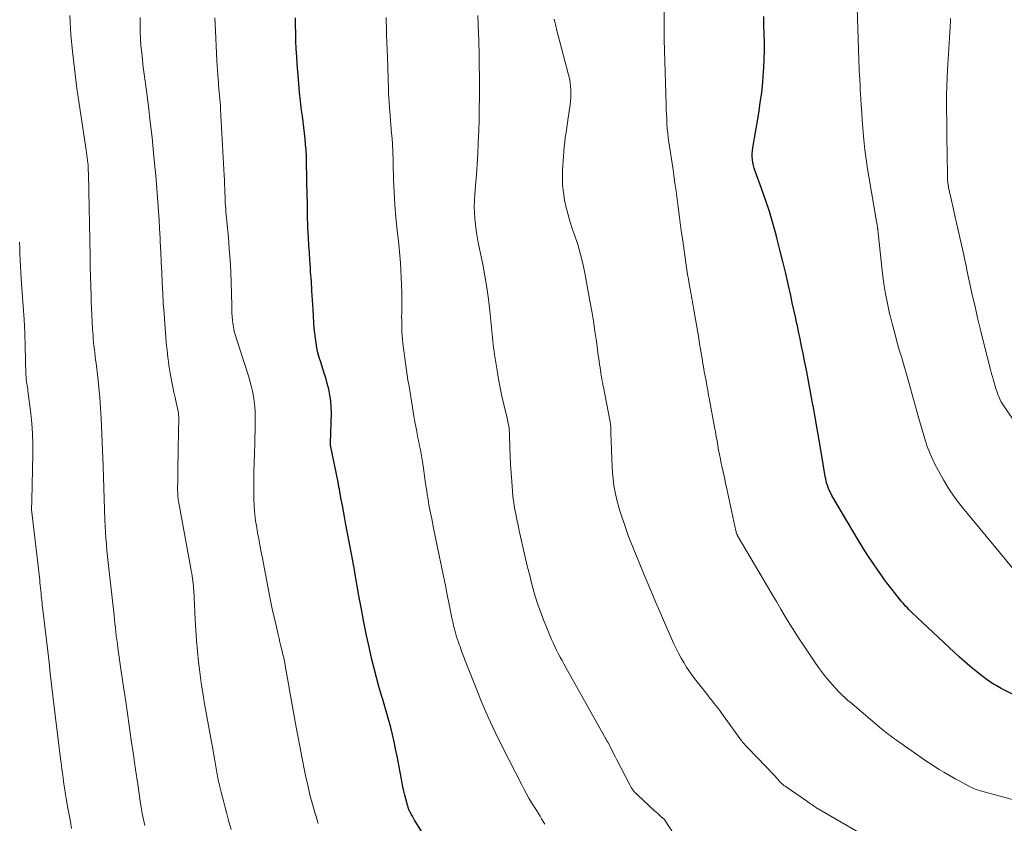
# Model space of a CAD drawing. Units: feet. Extents: x 2055000 to 2060012, y 555000 to 560000.
# Drawn here: x 2055564 to 2055710, y 556935 to 557054 of the extents above; entities that cross this region are included whole.
import ezdxf

# ---------------------------------------------------------------- set-up
doc = ezdxf.new("R2010")
doc.units = ezdxf.units.FT
doc.header["$LTSCALE"] = 100
doc.header["$MEASUREMENT"] = 0
doc.layers.add('CONTOUR INDEX', color=32, linetype='Continuous', lineweight=25)
doc.layers.add('CONTOUR INTERMEDIATE', color=40, linetype='Continuous', lineweight=15)

msp = doc.modelspace()

# ---------------------------------------------------------------- linework, layer by layer
at = {"layer": 'CONTOUR INDEX', "flags": 128}
for points, elevation in [([(2055716.32, 556951.06), (2055709.31, 556954.54), (2055709.05, 556954.68), (2055708.78, 556954.82), (2055708.52, 556954.96), (2055708.26, 556955.11), (2055708.01, 556955.26), (2055707.76, 556955.42), (2055707.51, 556955.59), (2055707.27, 556955.76), (2055706.17, 556956.61), (2055705.38, 556957.22), (2055704.62, 556957.85), (2055703.87, 556958.5), (2055703.13, 556959.17), (2055696.06, 556965.78), (2055695.83, 556966), (2055695.6, 556966.22), (2055695.38, 556966.45), (2055695.16, 556966.69), (2055694.95, 556966.92), (2055694.74, 556967.17), (2055694.53, 556967.41), (2055694.33, 556967.66), (2055693.62, 556968.54), (2055693.07, 556969.23), (2055692.54, 556969.93), (2055692.01, 556970.64), (2055691.49, 556971.35), (2055691, 556972.05), (2055690.26, 556973.12), (2055689.54, 556974.21), (2055688.84, 556975.32), (2055688.16, 556976.43), (2055684.2, 556983.14), (2055684.02, 556983.46), (2055683.85, 556983.8), (2055683.71, 556984.14), (2055683.58, 556984.49), (2055683.47, 556984.85), (2055683.37, 556985.21), (2055683.29, 556985.57), (2055683.22, 556985.94), (2055682.61, 556989.61), (2055682.33, 556991.31), (2055682.03, 556993.02), (2055681.73, 556994.72), (2055681.42, 556996.42), (2055681.39, 556996.57), (2055681.08, 556998.2), (2055680.78, 556999.83), (2055680.46, 557001.45), (2055680.14, 557003.08), (2055679.93, 557004.16), (2055679.71, 557005.25), (2055679.49, 557006.33), (2055679.26, 557007.41), (2055679.03, 557008.49), (2055679.02, 557008.55), (2055678.79, 557009.6), (2055678.56, 557010.65), (2055678.33, 557011.69), (2055678.1, 557012.74), (2055677.77, 557014.22), (2055677.36, 557016), (2055676.94, 557017.78), (2055676.5, 557019.55), (2055676.05, 557021.32), (2055675.94, 557021.74), (2055675.46, 557023.48), (2055674.94, 557025.21), (2055674.38, 557026.93), (2055673.77, 557028.63), (2055672.82, 557031.21), (2055672.68, 557031.62), (2055672.56, 557032.04), (2055672.48, 557032.47), (2055672.42, 557032.9), (2055672.39, 557033.33), (2055672.38, 557033.77), (2055672.41, 557034.2), (2055672.47, 557034.63), (2055673.35, 557039.8), (2055673.59, 557041.33), (2055673.79, 557042.86), (2055673.94, 557044.4), (2055674.07, 557045.94), (2055674.1, 557046.51), (2055674.16, 557047.77), (2055674.2, 557049.03), (2055674.19, 557050.3), (2055674.16, 557051.56), (2055674.12, 557052.83), (2055674.09, 557054.1)], 960), ([(2055627.64, 556926.54), (2055622.53, 556934.7), (2055622.35, 556934.99), (2055622.18, 556935.28), (2055622.02, 556935.58), (2055621.86, 556935.88), (2055621.67, 556936.25), (2055621.61, 556936.36), (2055621.56, 556936.48), (2055621.51, 556936.6), (2055621.46, 556936.72), (2055621.42, 556936.84), (2055621.38, 556936.96), (2055621.34, 556937.08), (2055621.3, 556937.21), (2055621.05, 556938.14), (2055620.9, 556938.73), (2055620.75, 556939.32), (2055620.62, 556939.92), (2055620.5, 556940.52), (2055619.75, 556944.5), (2055619.54, 556945.56), (2055619.32, 556946.62), (2055619.07, 556947.68), (2055618.81, 556948.73), (2055618.54, 556949.78), (2055618.25, 556950.82), (2055617.95, 556951.86), (2055617.63, 556952.9), (2055617.46, 556953.48), (2055617.06, 556954.8), (2055616.69, 556956.14), (2055616.35, 556957.48), (2055616.03, 556958.82), (2055615.66, 556960.44), (2055615.24, 556962.38), (2055614.83, 556964.33), (2055614.46, 556966.29), (2055614.11, 556968.25), (2055613.46, 556971.99), (2055613.45, 556972.08), (2055613.43, 556972.17), (2055613.41, 556972.26), (2055613.39, 556972.35), (2055613.37, 556972.44), (2055613.36, 556972.53), (2055613.34, 556972.62), (2055613.32, 556972.71), (2055613.31, 556972.76), (2055613.29, 556972.87), (2055613.27, 556972.98), (2055613.25, 556973.1), (2055613.23, 556973.21), (2055612.13, 556979.09), (2055611.97, 556979.95), (2055611.81, 556980.81), (2055611.65, 556981.66), (2055611.49, 556982.52), (2055611.22, 556983.94), (2055611.2, 556984.08), (2055611.17, 556984.23), (2055611.14, 556984.37), (2055611.11, 556984.51), (2055611.09, 556984.66), (2055611.06, 556984.8), (2055611.03, 556984.94), (2055611, 556985.09), (2055609.9, 556990.58), (2055609.9, 556990.61), (2055609.9, 556990.63), (2055609.89, 556990.66), (2055609.89, 556990.68), (2055609.89, 556990.78), (2055609.89, 556990.8), (2055609.89, 556990.82), (2055609.89, 556990.85), (2055609.89, 556990.87), (2055610.01, 556995.4), (2055609.99, 556996.28), (2055609.94, 556997.15), (2055609.81, 556998.01), (2055609.63, 556998.87), (2055609.41, 556999.72), (2055609.18, 557000.57), (2055608.92, 557001.41), (2055608.65, 557002.24), (2055608.45, 557002.86), (2055608.23, 557003.56), (2055608.03, 557004.28), (2055607.88, 557005), (2055607.74, 557005.73), (2055607.64, 557006.46), (2055607.55, 557007.2), (2055607.48, 557007.94), (2055607.43, 557008.68), (2055607.32, 557010.67), (2055607.23, 557012.07), (2055607.14, 557013.47), (2055607.05, 557014.88), (2055606.94, 557016.28), (2055606.9, 557016.91), (2055606.82, 557018), (2055606.75, 557019.09), (2055606.68, 557020.17), (2055606.62, 557021.26), (2055606.57, 557022.13), (2055606.54, 557022.78), (2055606.51, 557023.44), (2055606.5, 557024.1), (2055606.49, 557024.76), (2055606.48, 557025.42), (2055606.47, 557026.08), (2055606.46, 557026.74), (2055606.45, 557027.4), (2055606.34, 557032.63), (2055606.32, 557033.47), (2055606.27, 557034.31), (2055606.2, 557035.15), (2055606.12, 557035.99), (2055606.02, 557036.83), (2055605.92, 557037.67), (2055605.82, 557038.51), (2055605.72, 557039.34), (2055605.6, 557040.25), (2055605.45, 557041.54), (2055605.31, 557042.83), (2055605.19, 557044.13), (2055605.08, 557045.43), (2055604.96, 557047.05), (2055604.89, 557048.19), (2055604.82, 557049.34), (2055604.77, 557050.49), (2055604.73, 557051.64), (2055604.7, 557052.78), (2055604.68, 557053.93)], 940)]:
    msp.add_lwpolyline(points, dxfattribs=dict(at, elevation=elevation))
at = {"layer": 'CONTOUR INTERMEDIATE', "flags": 128}
for points, elevation in [([(2055715.25, 556936.86), (2055706.24, 556939.35), (2055706.01, 556939.41), (2055705.79, 556939.49), (2055705.57, 556939.56), (2055705.35, 556939.64), (2055705.13, 556939.73), (2055704.92, 556939.83), (2055704.71, 556939.93), (2055704.5, 556940.04), (2055703.14, 556940.77), (2055702.55, 556941.1), (2055701.96, 556941.43), (2055701.38, 556941.77), (2055700.8, 556942.11), (2055700.1, 556942.53), (2055699.87, 556942.67), (2055699.64, 556942.82), (2055699.42, 556942.96), (2055699.19, 556943.11), (2055698.96, 556943.26), (2055698.74, 556943.41), (2055698.51, 556943.56), (2055698.29, 556943.71), (2055693.6, 556946.97), (2055693.34, 556947.16), (2055693.08, 556947.35), (2055692.82, 556947.54), (2055692.56, 556947.73), (2055692.31, 556947.93), (2055692.06, 556948.13), (2055691.81, 556948.33), (2055691.56, 556948.54), (2055686.85, 556952.53), (2055686.63, 556952.71), (2055686.42, 556952.89), (2055686.22, 556953.07), (2055686.01, 556953.26), (2055685.8, 556953.44), (2055685.6, 556953.64), (2055685.41, 556953.83), (2055685.22, 556954.03), (2055684.25, 556955.11), (2055683.59, 556955.86), (2055682.95, 556956.64), (2055682.35, 556957.44), (2055681.78, 556958.25), (2055680.07, 556960.8), (2055679.35, 556961.88), (2055678.65, 556962.97), (2055677.97, 556964.07), (2055677.29, 556965.18), (2055676.63, 556966.29), (2055675.97, 556967.41), (2055675.31, 556968.53), (2055674.65, 556969.64), (2055670.31, 556977), (2055670.27, 556977.07), (2055670.23, 556977.15), (2055670.19, 556977.22), (2055670.15, 556977.3), (2055670.14, 556977.33), (2055670.11, 556977.4), (2055670.09, 556977.46), (2055670.06, 556977.53), (2055670.04, 556977.59), (2055670.03, 556977.66), (2055670.01, 556977.73), (2055669.99, 556977.8), (2055669.98, 556977.86), (2055668.63, 556984.11), (2055668.44, 556984.95), (2055668.26, 556985.8), (2055668.07, 556986.64), (2055667.89, 556987.49), (2055667.81, 556987.84), (2055667.67, 556988.51), (2055667.53, 556989.18), (2055667.4, 556989.85), (2055667.28, 556990.53), (2055667.17, 556991.2), (2055667.05, 556991.88), (2055666.93, 556992.55), (2055666.8, 556993.23), (2055666.06, 556997.31), (2055665.93, 556998.01), (2055665.8, 556998.71), (2055665.67, 556999.41), (2055665.54, 557000.11), (2055665.41, 557000.81), (2055665.28, 557001.51), (2055665.16, 557002.21), (2055665.04, 557002.91), (2055665, 557003.15), (2055664.87, 557003.97), (2055664.73, 557004.79), (2055664.59, 557005.61), (2055664.46, 557006.44), (2055663.75, 557010.62), (2055663.68, 557011.04), (2055663.61, 557011.45), (2055663.53, 557011.86), (2055663.45, 557012.28), (2055663.37, 557012.69), (2055663.3, 557013.1), (2055663.22, 557013.52), (2055663.15, 557013.93), (2055663.05, 557014.49), (2055662.94, 557015.19), (2055662.82, 557015.88), (2055662.72, 557016.58), (2055662.61, 557017.27), (2055662.05, 557021.19), (2055661.88, 557022.36), (2055661.72, 557023.53), (2055661.56, 557024.7), (2055661.4, 557025.87), (2055661.25, 557027.04), (2055661.1, 557028.21), (2055660.94, 557029.39), (2055660.78, 557030.56), (2055660.71, 557031.05), (2055660.58, 557032.01), (2055660.44, 557032.98), (2055660.29, 557033.94), (2055660.14, 557034.91), (2055660.05, 557035.45), (2055659.95, 557036.14), (2055659.87, 557036.83), (2055659.8, 557037.53), (2055659.75, 557038.22), (2055659.71, 557038.92), (2055659.68, 557039.61), (2055659.65, 557040.31), (2055659.63, 557041.01), (2055659.4, 557049.1), (2055659.4, 557049.24), (2055659.39, 557049.38), (2055659.38, 557049.52), (2055659.38, 557049.66), (2055659.37, 557049.8), (2055659.36, 557049.94), (2055659.36, 557050.08), (2055659.35, 557050.22), (2055659.35, 557050.32), (2055659.35, 557050.51), (2055659.34, 557050.7), (2055659.34, 557050.9), (2055659.34, 557051.09), (2055659.35, 557058.04)], 956), ([(2055582.36, 556934.19), (2055582.16, 556935.09), (2055581.98, 556935.99), (2055581.82, 556936.9), (2055581.68, 556937.81), (2055581.31, 556940.33), (2055580.99, 556942.51), (2055580.68, 556944.69), (2055580.36, 556946.86), (2055580.05, 556949.04), (2055579.53, 556952.6), (2055579.46, 556953.12), (2055579.38, 556953.63), (2055579.3, 556954.14), (2055579.22, 556954.65), (2055579.14, 556955.17), (2055579.06, 556955.68), (2055578.99, 556956.19), (2055578.92, 556956.7), (2055578.38, 556960.53), (2055578.3, 556961.13), (2055578.22, 556961.73), (2055578.14, 556962.33), (2055578.07, 556962.93), (2055578.01, 556963.53), (2055577.94, 556964.13), (2055577.87, 556964.73), (2055577.8, 556965.33), (2055577.03, 556972.3), (2055576.93, 556973.2), (2055576.84, 556974.09), (2055576.76, 556974.99), (2055576.67, 556975.89), (2055576.6, 556976.78), (2055576.54, 556977.68), (2055576.49, 556978.58), (2055576.45, 556979.48), (2055576.18, 556987.4), (2055576.18, 556987.56), (2055576.17, 556987.71), (2055576.17, 556987.87), (2055576.17, 556988.02), (2055576.16, 556988.18), (2055576.16, 556988.33), (2055576.15, 556988.49), (2055576.15, 556988.64), (2055575.9, 556994.51), (2055575.82, 556996.06), (2055575.71, 556997.6), (2055575.56, 556999.13), (2055575.39, 557000.67), (2055575.15, 557002.71), (2055575.08, 557003.22), (2055575.02, 557003.74), (2055574.95, 557004.25), (2055574.89, 557004.76), (2055574.83, 557005.28), (2055574.77, 557005.79), (2055574.73, 557006.3), (2055574.69, 557006.82), (2055574.62, 557007.82), (2055574.56, 557008.84), (2055574.51, 557009.86), (2055574.47, 557010.87), (2055574.43, 557011.89), (2055574.4, 557012.73), (2055574.36, 557014.16), (2055574.32, 557015.6), (2055574.28, 557017.03), (2055574.25, 557018.47), (2055574, 557030.75), (2055574, 557030.89), (2055574, 557031.03), (2055573.99, 557031.17), (2055573.99, 557031.31), (2055573.99, 557031.35), (2055573.99, 557031.48), (2055573.99, 557031.6), (2055573.98, 557031.72), (2055573.98, 557031.84), (2055573.97, 557031.96), (2055573.96, 557032.08), (2055573.95, 557032.2), (2055573.93, 557032.32), (2055573.86, 557032.82), (2055573.81, 557033.18), (2055573.76, 557033.55), (2055573.71, 557033.92), (2055573.65, 557034.28), (2055572.5, 557042.14), (2055572.26, 557043.84), (2055572.04, 557045.54), (2055571.84, 557047.24), (2055571.65, 557048.94), (2055571.5, 557050.44), (2055571.42, 557051.4), (2055571.35, 557052.35), (2055571.3, 557053.31), (2055571.27, 557054.26)], 928), ([(2055660.83, 556932.86), (2055659.46, 556935), (2055659.45, 556935.01), (2055659.44, 556935.03), (2055659.43, 556935.05), (2055659.37, 556935.12), (2055658.86, 556935.57), (2055658.62, 556935.78), (2055658.38, 556935.99), (2055658.15, 556936.2), (2055657.91, 556936.41), (2055655.33, 556938.79), (2055655.17, 556938.95), (2055655.01, 556939.11), (2055654.86, 556939.28), (2055654.72, 556939.46), (2055654.59, 556939.65), (2055654.47, 556939.84), (2055654.35, 556940.03), (2055654.24, 556940.23), (2055652.29, 556944.02), (2055652.11, 556944.36), (2055651.94, 556944.7), (2055651.77, 556945.04), (2055651.6, 556945.38), (2055651.27, 556946.03), (2055651.22, 556946.14), (2055650.97, 556946.58), (2055650.85, 556946.78), (2055650.73, 556946.99), (2055650.61, 556947.2), (2055650.5, 556947.4), (2055644.76, 556957.65), (2055644.48, 556958.16), (2055644.2, 556958.67), (2055643.92, 556959.18), (2055643.64, 556959.69), (2055643.38, 556960.21), (2055643.12, 556960.73), (2055642.88, 556961.26), (2055642.65, 556961.8), (2055641.36, 556964.96), (2055640.89, 556966.19), (2055640.46, 556967.43), (2055640.07, 556968.69), (2055639.73, 556969.96), (2055639.41, 556971.24), (2055639.1, 556972.52), (2055638.79, 556973.8), (2055638.5, 556975.08), (2055638.05, 556977.04), (2055637.86, 556977.88), (2055637.68, 556978.71), (2055637.5, 556979.55), (2055637.33, 556980.39), (2055637.17, 556981.23), (2055637.04, 556982.07), (2055636.93, 556982.92), (2055636.85, 556983.77), (2055636.74, 556985.18), (2055636.65, 556986.44), (2055636.57, 556987.7), (2055636.52, 556988.96), (2055636.47, 556990.22), (2055636.43, 556992.05), (2055636.41, 556992.39), (2055636.39, 556992.74), (2055636.35, 556993.08), (2055636.3, 556993.42), (2055636.24, 556993.76), (2055636.18, 556994.1), (2055636.11, 556994.44), (2055636.03, 556994.77), (2055635.59, 556996.6), (2055635.3, 556997.85), (2055635.03, 556999.1), (2055634.8, 557000.37), (2055634.58, 557001.63), (2055634.19, 557004.01), (2055634.12, 557004.51), (2055634.05, 557005.01), (2055634, 557005.51), (2055633.95, 557006.01), (2055633.91, 557006.52), (2055633.87, 557007.02), (2055633.82, 557007.52), (2055633.77, 557008.02), (2055633.51, 557010.48), (2055633.3, 557012.21), (2055633.05, 557013.93), (2055632.76, 557015.65), (2055632.44, 557017.36), (2055631.77, 557020.63), (2055631.61, 557021.51), (2055631.47, 557022.39), (2055631.36, 557023.28), (2055631.27, 557024.17), (2055631.22, 557025.06), (2055631.2, 557025.95), (2055631.22, 557026.84), (2055631.28, 557027.73), (2055631.39, 557029.07), (2055631.51, 557030.63), (2055631.62, 557032.2), (2055631.71, 557033.76), (2055631.79, 557035.33), (2055631.79, 557035.5), (2055631.86, 557037.15), (2055631.91, 557038.8), (2055631.93, 557040.45), (2055631.95, 557042.11), (2055631.95, 557044.84), (2055631.95, 557045.68), (2055631.94, 557046.52), (2055631.93, 557047.36), (2055631.92, 557048.2), (2055631.9, 557049.04), (2055631.88, 557049.88), (2055631.85, 557050.72), (2055631.82, 557051.56), (2055631.73, 557054.26)], 948), ([(2055712.93, 556969.98), (2055703.33, 556981.66), (2055702.39, 556982.87), (2055701.51, 556984.13), (2055700.72, 556985.43), (2055699.98, 556986.78), (2055699.37, 556987.97), (2055698.99, 556988.75), (2055698.65, 556989.55), (2055698.34, 556990.36), (2055698.06, 556991.18), (2055697.81, 556992.01), (2055697.56, 556992.84), (2055697.32, 556993.67), (2055697.08, 556994.51), (2055695.58, 556999.86), (2055695.24, 557001.08), (2055694.89, 557002.3), (2055694.54, 557003.52), (2055694.19, 557004.73), (2055693.84, 557005.95), (2055693.51, 557007.17), (2055693.19, 557008.39), (2055692.87, 557009.62), (2055692.76, 557010.08), (2055692.42, 557011.55), (2055692.13, 557013.03), (2055691.9, 557014.51), (2055691.71, 557016), (2055691.06, 557022), (2055691.06, 557022.09), (2055691.05, 557022.17), (2055691.04, 557022.26), (2055691.03, 557022.35), (2055691.03, 557022.38), (2055691.02, 557022.45), (2055691.01, 557022.53), (2055691, 557022.6), (2055690.99, 557022.67), (2055690.98, 557022.75), (2055690.97, 557022.82), (2055690.96, 557022.89), (2055690.95, 557022.97), (2055690.92, 557023.13), (2055690.89, 557023.28), (2055690.87, 557023.43), (2055690.84, 557023.59), (2055690.81, 557023.74), (2055689.71, 557030.08), (2055689.48, 557031.51), (2055689.27, 557032.94), (2055689.1, 557034.37), (2055688.95, 557035.81), (2055688.89, 557036.39), (2055688.79, 557037.54), (2055688.7, 557038.69), (2055688.62, 557039.84), (2055688.55, 557040.99), (2055688.49, 557041.9), (2055688.45, 557042.6), (2055688.41, 557043.3), (2055688.37, 557044), (2055688.33, 557044.7), (2055688.28, 557045.58), (2055688.26, 557045.84), (2055688.25, 557046.1), (2055688.24, 557046.35), (2055688.23, 557046.61), (2055688.22, 557046.87), (2055688.21, 557047.13), (2055688.2, 557047.38), (2055688.2, 557047.64), (2055687.96, 557055.41)], 964), ([(2055595.15, 556933.63), (2055594.78, 556934.97), (2055594.46, 556936.15), (2055594.26, 556936.9), (2055594.06, 556937.66), (2055593.86, 556938.42), (2055593.67, 556939.17), (2055593.43, 556940.14), (2055593.37, 556940.42), (2055593.3, 556940.69), (2055593.24, 556940.97), (2055593.19, 556941.25), (2055593.14, 556941.53), (2055593.09, 556941.81), (2055593.04, 556942.09), (2055592.99, 556942.37), (2055592.89, 556942.97), (2055592.79, 556943.54), (2055592.7, 556944.12), (2055592.6, 556944.7), (2055592.49, 556945.27), (2055591.23, 556952.26), (2055590.97, 556953.81), (2055590.73, 556955.36), (2055590.52, 556956.92), (2055590.34, 556958.48), (2055590.18, 556960.04), (2055590.05, 556961.61), (2055589.94, 556963.17), (2055589.85, 556964.74), (2055589.69, 556968.01), (2055589.67, 556968.35), (2055589.65, 556968.69), (2055589.63, 556969.04), (2055589.6, 556969.38), (2055589.57, 556969.72), (2055589.54, 556970.06), (2055589.49, 556970.41), (2055589.45, 556970.75), (2055589.44, 556970.81), (2055589.38, 556971.18), (2055589.32, 556971.56), (2055589.25, 556971.93), (2055589.19, 556972.3), (2055587.39, 556982.05), (2055587.35, 556982.27), (2055587.32, 556982.49), (2055587.29, 556982.71), (2055587.27, 556982.93), (2055587.25, 556983.15), (2055587.24, 556983.37), (2055587.24, 556983.59), (2055587.23, 556983.82), (2055587.25, 556985.62), (2055587.26, 556986.74), (2055587.28, 556987.86), (2055587.29, 556988.98), (2055587.31, 556990.11), (2055587.39, 556994.69), (2055587.39, 556994.81), (2055587.38, 556994.93), (2055587.38, 556995.05), (2055587.37, 556995.16), (2055587.35, 556995.28), (2055587.34, 556995.4), (2055587.32, 556995.51), (2055587.29, 556995.63), (2055587.01, 556996.91), (2055586.84, 556997.66), (2055586.68, 556998.41), (2055586.53, 556999.17), (2055586.39, 556999.93), (2055586.14, 557001.23), (2055586.04, 557001.81), (2055585.95, 557002.39), (2055585.86, 557002.97), (2055585.79, 557003.55), (2055585.72, 557004.13), (2055585.66, 557004.72), (2055585.6, 557005.3), (2055585.55, 557005.88), (2055585.33, 557008.58), (2055585.22, 557010.09), (2055585.11, 557011.61), (2055585.02, 557013.13), (2055584.95, 557014.64), (2055584.88, 557016.16), (2055584.81, 557017.68), (2055584.74, 557019.2), (2055584.66, 557020.72), (2055584.63, 557021.31), (2055584.56, 557022.63), (2055584.48, 557023.95), (2055584.4, 557025.28), (2055584.31, 557026.6), (2055584.2, 557027.92), (2055584.1, 557029.24), (2055583.98, 557030.56), (2055583.86, 557031.88), (2055583.67, 557033.9), (2055583.44, 557036.2), (2055583.18, 557038.5), (2055582.9, 557040.79), (2055582.6, 557043.08), (2055582.25, 557045.58), (2055582.12, 557046.62), (2055582, 557047.67), (2055581.9, 557048.72), (2055581.8, 557049.77), (2055581.74, 557050.82), (2055581.69, 557051.87), (2055581.67, 557052.93), (2055581.67, 557053.98)], 932), ([(2055608.06, 556934.51), (2055607.64, 556935.88), (2055607.62, 556935.94), (2055607.22, 556937.35), (2055606.84, 556938.77), (2055606.51, 556940.19), (2055606.2, 556941.62), (2055606.05, 556942.35), (2055605.69, 556944.15), (2055605.33, 556945.96), (2055605, 556947.76), (2055604.67, 556949.57), (2055603.14, 556958.22), (2055603.11, 556958.37), (2055603.08, 556958.51), (2055603.05, 556958.66), (2055603.02, 556958.8), (2055602.99, 556958.95), (2055602.96, 556959.09), (2055602.93, 556959.24), (2055602.89, 556959.38), (2055602.68, 556960.23), (2055602.53, 556960.8), (2055602.4, 556961.37), (2055602.26, 556961.94), (2055602.12, 556962.51), (2055601.81, 556963.85), (2055601.53, 556965.09), (2055601.26, 556966.33), (2055601, 556967.58), (2055600.76, 556968.83), (2055599.75, 556974.07), (2055599.58, 556974.95), (2055599.41, 556975.83), (2055599.25, 556976.71), (2055599.09, 556977.59), (2055598.95, 556978.37), (2055598.86, 556978.86), (2055598.78, 556979.35), (2055598.72, 556979.85), (2055598.66, 556980.35), (2055598.61, 556980.85), (2055598.57, 556981.35), (2055598.55, 556981.85), (2055598.54, 556982.35), (2055598.52, 556984), (2055598.52, 556985.33), (2055598.53, 556986.65), (2055598.56, 556987.98), (2055598.6, 556989.31), (2055598.66, 556990.87), (2055598.68, 556991.77), (2055598.71, 556992.68), (2055598.72, 556993.58), (2055598.73, 556994.48), (2055598.73, 556994.72), (2055598.71, 556995.5), (2055598.67, 556996.28), (2055598.58, 556997.05), (2055598.46, 556997.82), (2055598.31, 556998.59), (2055598.13, 556999.35), (2055597.93, 557000.1), (2055597.71, 557000.85), (2055595.99, 557006.2), (2055595.89, 557006.51), (2055595.8, 557006.82), (2055595.71, 557007.13), (2055595.62, 557007.44), (2055595.55, 557007.75), (2055595.49, 557008.06), (2055595.44, 557008.38), (2055595.4, 557008.7), (2055595.36, 557009.12), (2055595.32, 557009.66), (2055595.28, 557010.19), (2055595.25, 557010.72), (2055595.24, 557011.26), (2055595.15, 557014.68), (2055595.09, 557016.34), (2055595.01, 557018.01), (2055594.89, 557019.67), (2055594.75, 557021.34), (2055594.52, 557023.74), (2055594.47, 557024.2), (2055594.43, 557024.66), (2055594.39, 557025.12), (2055594.35, 557025.58), (2055594.32, 557026.05), (2055594.29, 557026.51), (2055594.27, 557026.97), (2055594.25, 557027.44), (2055594.24, 557027.86), (2055594.22, 557028.54), (2055594.2, 557029.21), (2055594.17, 557029.88), (2055594.13, 557030.56), (2055593.6, 557040.34), (2055593.57, 557040.85), (2055593.54, 557041.37), (2055593.5, 557041.88), (2055593.45, 557042.4), (2055593.41, 557042.91), (2055593.36, 557043.42), (2055593.31, 557043.94), (2055593.27, 557044.45), (2055593.24, 557044.79), (2055593.19, 557045.47), (2055593.14, 557046.15), (2055593.09, 557046.84), (2055593.06, 557047.52), (2055592.8, 557053.09), (2055592.76, 557053.93)], 936), ([(2055641.66, 556934.43), (2055641.42, 556934.82), (2055641.18, 556935.21), (2055640.94, 556935.6), (2055640.7, 556935.99), (2055640.46, 556936.38), (2055640.22, 556936.77), (2055639.98, 556937.15), (2055639.68, 556937.64), (2055639.3, 556938.28), (2055638.93, 556938.92), (2055638.57, 556939.57), (2055638.23, 556940.23), (2055635.38, 556945.84), (2055634.3, 556948.05), (2055633.26, 556950.28), (2055632.29, 556952.53), (2055631.36, 556954.81), (2055629.82, 556958.74), (2055629.69, 556959.07), (2055629.56, 556959.39), (2055629.44, 556959.72), (2055629.32, 556960.06), (2055629.2, 556960.39), (2055629.08, 556960.72), (2055628.96, 556961.05), (2055628.85, 556961.38), (2055628.71, 556961.8), (2055628.58, 556962.19), (2055628.46, 556962.59), (2055628.34, 556962.98), (2055628.24, 556963.38), (2055628.14, 556963.78), (2055628.05, 556964.19), (2055627.96, 556964.59), (2055627.87, 556964.99), (2055627.47, 556966.98), (2055627.19, 556968.38), (2055626.91, 556969.78), (2055626.62, 556971.18), (2055626.33, 556972.58), (2055626.04, 556974), (2055625.75, 556975.42), (2055625.46, 556976.84), (2055625.17, 556978.26), (2055624.89, 556979.68), (2055624.63, 556980.99), (2055624.48, 556981.76), (2055624.34, 556982.53), (2055624.21, 556983.3), (2055624.09, 556984.07), (2055623.98, 556984.85), (2055623.87, 556985.62), (2055623.76, 556986.4), (2055623.65, 556987.17), (2055623.52, 556988.11), (2055623.43, 556988.71), (2055623.33, 556989.3), (2055623.22, 556989.89), (2055623.09, 556990.48), (2055622.97, 556991.07), (2055622.85, 556991.66), (2055622.73, 556992.25), (2055622.62, 556992.84), (2055622.36, 556994.27), (2055622.25, 556994.9), (2055622.15, 556995.53), (2055622.05, 556996.16), (2055621.95, 556996.8), (2055621.85, 556997.43), (2055621.75, 556998.06), (2055621.65, 556998.7), (2055621.53, 556999.33), (2055621.5, 556999.51), (2055621.37, 557000.23), (2055621.25, 557000.96), (2055621.14, 557001.68), (2055621.04, 557002.41), (2055620.62, 557005.67), (2055620.56, 557006.23), (2055620.51, 557006.79), (2055620.47, 557007.36), (2055620.45, 557007.92), (2055620.44, 557008.49), (2055620.44, 557009.05), (2055620.43, 557009.62), (2055620.44, 557010.18), (2055620.45, 557012.18), (2055620.45, 557013.26), (2055620.43, 557014.35), (2055620.38, 557015.43), (2055620.32, 557016.51), (2055620.24, 557017.59), (2055620.15, 557018.67), (2055620.05, 557019.75), (2055619.94, 557020.83), (2055619.76, 557022.43), (2055619.58, 557024.31), (2055619.43, 557026.18), (2055619.32, 557028.07), (2055619.24, 557029.95), (2055619.1, 557034.57), (2055619.09, 557034.7), (2055619.09, 557034.82), (2055619.09, 557034.94), (2055619.09, 557035.07), (2055619.09, 557035.32), (2055619.08, 557035.4), (2055619.03, 557035.85), (2055619.01, 557036.08), (2055618.99, 557036.31), (2055618.97, 557036.54), (2055618.95, 557036.77), (2055618.62, 557040.66), (2055618.57, 557041.35), (2055618.53, 557042.04), (2055618.49, 557042.73), (2055618.46, 557043.41), (2055618.31, 557048.06), (2055618.27, 557049.15), (2055618.24, 557050.24), (2055618.21, 557051.33), (2055618.18, 557052.42), (2055618.15, 557053.35), (2055618.14, 557053.97)], 944), ([(2055691.53, 556931.23), (2055681.82, 556936.9), (2055681.8, 556936.91), (2055681.78, 556936.93), (2055681.77, 556936.94), (2055681.75, 556936.95), (2055681.67, 556937), (2055681.66, 556937.01), (2055681.64, 556937.02), (2055681.62, 556937.03), (2055681.6, 556937.04), (2055681.24, 556937.3), (2055681.04, 556937.44), (2055680.85, 556937.58), (2055680.65, 556937.72), (2055680.45, 556937.86), (2055677.27, 556940.03), (2055677.09, 556940.16), (2055676.92, 556940.29), (2055676.76, 556940.44), (2055676.6, 556940.59), (2055676.51, 556940.68), (2055676.4, 556940.79), (2055676.31, 556940.9), (2055676.21, 556941.01), (2055676.11, 556941.12), (2055676.02, 556941.24), (2055675.92, 556941.35), (2055675.83, 556941.46), (2055675.72, 556941.57), (2055671.68, 556945.78), (2055671.53, 556945.94), (2055671.39, 556946.09), (2055671.24, 556946.25), (2055671.1, 556946.41), (2055670.97, 556946.58), (2055670.83, 556946.75), (2055670.7, 556946.92), (2055670.57, 556947.09), (2055668.11, 556950.48), (2055667.67, 556951.09), (2055667.22, 556951.69), (2055666.77, 556952.28), (2055666.31, 556952.87), (2055666.13, 556953.09), (2055665.76, 556953.57), (2055665.38, 556954.05), (2055665, 556954.53), (2055664.63, 556955), (2055664.04, 556955.75), (2055663.56, 556956.38), (2055663.1, 556957.02), (2055662.66, 556957.68), (2055662.24, 556958.35), (2055661.84, 556959.03), (2055661.46, 556959.73), (2055661.11, 556960.44), (2055660.78, 556961.16), (2055659.53, 556963.97), (2055658.79, 556965.66), (2055658.06, 556967.35), (2055657.34, 556969.05), (2055656.64, 556970.75), (2055655.83, 556972.71), (2055655.53, 556973.43), (2055655.24, 556974.15), (2055654.94, 556974.88), (2055654.63, 556975.6), (2055654.34, 556976.32), (2055654.06, 556977.05), (2055653.79, 556977.79), (2055653.54, 556978.53), (2055652.78, 556980.84), (2055652.51, 556981.76), (2055652.26, 556982.69), (2055652.07, 556983.63), (2055651.9, 556984.59), (2055651.78, 556985.54), (2055651.68, 556986.5), (2055651.61, 556987.47), (2055651.56, 556988.43), (2055651.47, 556991.28), (2055651.46, 556991.6), (2055651.45, 556991.92), (2055651.45, 556992.24), (2055651.44, 556992.55), (2055651.44, 556992.82), (2055651.44, 556993), (2055651.43, 556993.19), (2055651.41, 556993.38), (2055651.4, 556993.56), (2055651.38, 556993.75), (2055651.35, 556993.93), (2055651.32, 556994.12), (2055651.29, 556994.3), (2055650.34, 556999.16), (2055650.3, 556999.35), (2055650.27, 556999.54), (2055650.23, 556999.73), (2055650.19, 556999.91), (2055650.15, 557000.1), (2055650.12, 557000.29), (2055650.08, 557000.48), (2055650.05, 557000.67), (2055650.04, 557000.73), (2055650, 557000.95), (2055649.96, 557001.17), (2055649.93, 557001.4), (2055649.89, 557001.62), (2055649.83, 557002.07), (2055649.76, 557002.51), (2055649.7, 557002.96), (2055649.64, 557003.4), (2055649.58, 557003.85), (2055649.29, 557005.97), (2055649.08, 557007.47), (2055648.85, 557008.97), (2055648.6, 557010.46), (2055648.34, 557011.96), (2055647.62, 557015.81), (2055647.31, 557017.32), (2055646.95, 557018.82), (2055646.52, 557020.3), (2055646.04, 557021.77), (2055645.77, 557022.56), (2055645.42, 557023.63), (2055645.1, 557024.71), (2055644.82, 557025.8), (2055644.58, 557026.91), (2055644.41, 557028.02), (2055644.29, 557029.13), (2055644.26, 557030.25), (2055644.28, 557031.38), (2055644.4, 557033.34), (2055644.45, 557034.06), (2055644.52, 557034.78), (2055644.6, 557035.5), (2055644.69, 557036.22), (2055644.8, 557036.94), (2055644.9, 557037.66), (2055645.01, 557038.37), (2055645.11, 557039.09), (2055645.4, 557041.01), (2055645.47, 557041.57), (2055645.51, 557042.13), (2055645.52, 557042.69), (2055645.51, 557043.25), (2055645.47, 557043.8), (2055645.4, 557044.36), (2055645.3, 557044.91), (2055645.17, 557045.45), (2055643.38, 557052.25), (2055643.31, 557052.55), (2055643.23, 557052.86), (2055643.17, 557053.16), (2055643.1, 557053.47), (2055643.05, 557053.72)], 952), ([(2055712.59, 556992.1), (2055709.53, 556996.62), (2055709.39, 556996.84), (2055709.25, 556997.06), (2055709.14, 556997.29), (2055709.03, 556997.53), (2055708.93, 556997.77), (2055708.84, 556998.01), (2055708.75, 556998.26), (2055708.67, 556998.5), (2055708.61, 556998.67), (2055708.51, 556999), (2055708.41, 556999.34), (2055708.3, 556999.67), (2055708.2, 557000), (2055708.16, 557000.16), (2055708.03, 557000.57), (2055707.92, 557000.98), (2055707.81, 557001.4), (2055707.7, 557001.81), (2055706.72, 557005.67), (2055706.27, 557007.47), (2055705.84, 557009.27), (2055705.42, 557011.08), (2055705.01, 557012.89), (2055704.36, 557015.84), (2055704.29, 557016.18), (2055704.22, 557016.52), (2055704.15, 557016.85), (2055704.08, 557017.19), (2055704.01, 557017.53), (2055703.94, 557017.87), (2055703.87, 557018.2), (2055703.79, 557018.54), (2055702.93, 557022.42), (2055702.68, 557023.53), (2055702.43, 557024.63), (2055702.18, 557025.73), (2055701.93, 557026.84), (2055701.5, 557028.76), (2055701.47, 557028.9), (2055701.44, 557029.04), (2055701.41, 557029.19), (2055701.39, 557029.34), (2055701.38, 557029.48), (2055701.36, 557029.63), (2055701.35, 557029.78), (2055701.35, 557029.92), (2055701.35, 557029.98), (2055701.35, 557030.16), (2055701.34, 557030.34), (2055701.34, 557030.52), (2055701.34, 557030.69), (2055701.24, 557036.4), (2055701.22, 557037.62), (2055701.21, 557038.85), (2055701.2, 557040.07), (2055701.19, 557041.3), (2055701.2, 557042.52), (2055701.23, 557043.74), (2055701.28, 557044.97), (2055701.34, 557046.19), (2055701.73, 557052.53), (2055701.74, 557052.84), (2055701.76, 557053.16), (2055701.77, 557053.48), (2055701.78, 557053.79)], 968), ([(2055571.52, 556933.75), (2055571.33, 556934.76), (2055571.15, 556935.78), (2055570.96, 556936.79), (2055570.72, 556938.2), (2055570.66, 556938.51), (2055570.61, 556938.82), (2055570.56, 556939.14), (2055570.51, 556939.45), (2055570.46, 556939.77), (2055570.42, 556940.08), (2055570.37, 556940.4), (2055570.33, 556940.72), (2055570.25, 556941.31), (2055570.17, 556941.93), (2055570.09, 556942.54), (2055570.01, 556943.16), (2055569.94, 556943.77), (2055569.13, 556950.16), (2055568.93, 556951.8), (2055568.73, 556953.45), (2055568.54, 556955.09), (2055568.36, 556956.74), (2055568.18, 556958.39), (2055567.99, 556960.03), (2055567.8, 556961.68), (2055567.6, 556963.32), (2055567.25, 556966.19), (2055567.21, 556966.54), (2055567.17, 556966.89), (2055567.13, 556967.23), (2055567.09, 556967.58), (2055567.06, 556967.93), (2055567.02, 556968.28), (2055566.99, 556968.62), (2055566.95, 556968.97), (2055566.95, 556969.05), (2055566.91, 556969.43), (2055566.87, 556969.82), (2055566.83, 556970.2), (2055566.79, 556970.59), (2055565.58, 556981.06), (2055565.57, 556981.08), (2055565.57, 556981.1), (2055565.57, 556981.13), (2055565.57, 556981.15), (2055565.57, 556981.24), (2055565.57, 556981.26), (2055565.57, 556981.29), (2055565.57, 556981.31), (2055565.57, 556981.33), (2055565.59, 556981.65), (2055565.6, 556981.84), (2055565.61, 556982.02), (2055565.62, 556982.2), (2055565.62, 556982.39), (2055565.78, 556989.3), (2055565.79, 556990.8), (2055565.74, 556992.3), (2055565.63, 556993.8), (2055565.47, 556995.29), (2055565.04, 556998.65), (2055565.01, 556998.91), (2055564.97, 556999.17), (2055564.93, 556999.44), (2055564.88, 556999.7), (2055564.84, 556999.94), (2055564.81, 557000.08), (2055564.79, 557000.22), (2055564.78, 557000.36), (2055564.77, 557000.5), (2055564.76, 557000.64), (2055564.76, 557000.78), (2055564.75, 557000.92), (2055564.74, 557001.06), (2055564.63, 557005.25), (2055564.56, 557007.22), (2055564.47, 557009.2), (2055564.35, 557011.17), (2055564.21, 557013.14), (2055564.04, 557015.3), (2055563.98, 557016.19), (2055563.93, 557017.08), (2055563.89, 557017.98), (2055563.85, 557018.87), (2055563.83, 557019.76), (2055563.81, 557020.65)], 924)]:
    msp.add_lwpolyline(points, dxfattribs=dict(at, elevation=elevation))

doc.saveas('drawing.dxf')
